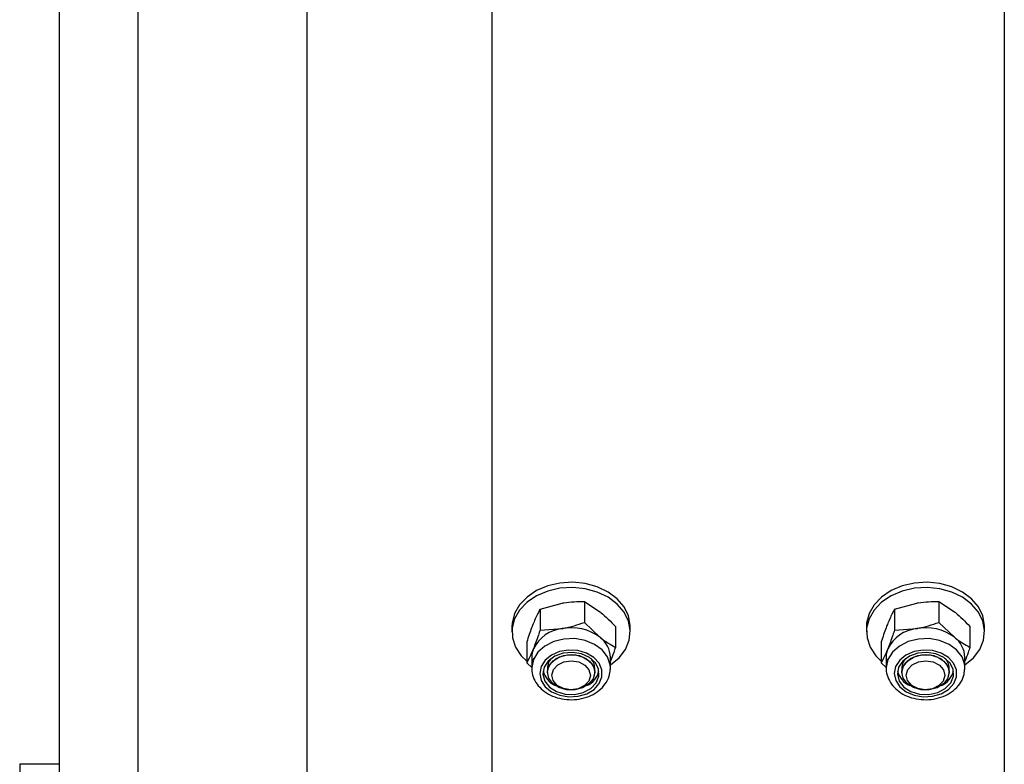
# Model space of a CAD drawing. Units: inches. Extents: x 0.3 to 7.9, y 0.2 to 11.3.
# Drawn here: x 4 to 4.2, y 9.4 to 9.6 of the extents above; entities that cross this region are included whole.
import ezdxf

# ---------------------------------------------------------------- set-up
doc = ezdxf.new("R2010")
doc.units = ezdxf.units.IN
doc.header["$MEASUREMENT"] = 0

msp = doc.modelspace()

# ---------------------------------------------------------------- hatches: boundary and pattern name
at = {"linetype": 'Continuous', "lineweight": 18}
h = msp.add_hatch(dxfattribs=at)
h.set_pattern_fill('ANSI34', angle=90.0000000000002, style=0)
h.set_pattern_definition([(135.0000000000002, (0, 0), (-0.5303300858899088, -0.5303300858899125), []), (135.0000000000002, (-6.172125317348642e-16, 0.176776695), (-0.5303300858899088, -0.5303300858899125), []), (135.0000000000002, (-1.23442506696121e-15, 0.353553391), (-0.5303300858899088, -0.5303300858899125), []), (135.0000000000002, (-1.851637598696074e-15, 0.530330086), (-0.5303300858899088, -0.5303300858899125), [])])
edge = h.paths.add_edge_path(flags=0)
edge.add_line((4.441018244939227, 8.22998936265641), (6.674831744240843, 9.534835236133546))
edge.add_line((6.674831744240843, 9.534835236133546), (6.674831744240843, 9.730758039871427))
edge.add_line((6.674831744240843, 9.730758039871427), (4.441018244939228, 9.730758039743586))
edge.add_line((4.441018244939226, 9.73075803989062), (4.266735430791727, 9.73075803989062))
edge.add_line((4.266735430791727, 9.730758039890619), (4.243497722238727, 9.753995748443621))
edge.add_line((4.243497722238727, 9.753995748443621), (4.069214908091228, 9.753995748443623))
edge.add_line((4.069214908091228, 9.753995748443623), (4.069214908091228, 9.707520331337621))
edge.add_line((4.069214908091228, 9.707520331337621), (4.441018244901694, 9.707520331337621))
edge.add_spline(control_points=[(4.441018245322025, 9.707520331190585), (4.647735197195319, 9.707520331202414), (4.854452149068612, 9.707520331214244), (5.061169100941904, 9.707520331226075), (5.272332500530499, 9.70752033123816), (5.483495900119094, 9.707520331250244), (5.69465929970769, 9.707520331262328), (5.856067908948915, 9.707520331271565), (6.017476518190141, 9.707520331280802), (6.178885127431365, 9.707520331290041), (6.336454763516865, 9.707520331299058), (6.494024399602366, 9.707520331308075), (6.651594035687866, 9.707520331317093)], knot_values=[0.006776386318120214, 0.006776386318120214, 0.006776386318120214, 0.006776386318120214, 0.3218130209730193, 0.3218130209730193, 0.3218130209730193, 0.6436260419460388, 0.6436260419460388, 0.6436260419460388, 0.8896127624296658, 0.8896127624296658, 0.8896127624296658, 1.12974888782397, 1.12974888782397, 1.12974888782397, 1.12974888782397], weights=[1, 1, 1, 1, 1, 1, 1, 1, 1, 1, 1, 1, 1], degree=3, periodic=0)
edge.add_line((6.651594035687843, 9.707520331317093), (6.651594035687843, 9.548173063302842))
edge.add_spline(control_points=[(6.651594035687864, 9.548173063302857), (6.603529864412201, 9.52009715832209), (6.555465693136538, 9.49202125334132), (6.507401521860875, 9.463945348360554), (6.403595232992278, 9.40330859076485), (6.299788944123683, 9.342671833169144), (6.195982655255087, 9.28203507557344), (5.988370077517892, 9.160761560382031), (5.780757499780695, 9.039488045190621), (5.5731449220435, 8.918214529999213), (5.38028045388587, 8.805555883476337), (5.187415985728239, 8.692897236953463), (4.994551517570609, 8.580238590430588), (4.807943819917534, 8.471234734773969), (4.621336122264458, 8.362230879117346), (4.434728424611382, 8.253227023460724)], knot_values=[0.006775616201988703, 0.006775616201988703, 0.006775616201988703, 0.006775616201988703, 0.09160673227739388, 0.09160673227739388, 0.09160673227739388, 0.274820196832181, 0.274820196832181, 0.274820196832181, 0.641247125941757, 0.641247125941757, 0.641247125941757, 0.9816443001958641, 0.9816443001958641, 0.9816443001958641, 1.310998553895179, 1.310998553895179, 1.310998553895179, 1.310998553895179], weights=[1, 1, 1, 1, 1, 1, 1, 1, 1, 1, 1, 1, 1, 1, 1, 1], degree=3, periodic=0)
edge.add_line((4.434728424611385, 8.253227023460727), (4.069214908091228, 8.253227071062375))
edge.add_line((4.069214908091228, 8.253227071062375), (4.069214908091228, 8.206751653956374))
edge.add_line((4.069214908091228, 8.206751653956374), (4.243497722238727, 8.206751653956374))
edge.add_line((4.243497722238727, 8.206751653956374), (4.266735430791727, 8.229989362509377))
edge.add_line((4.266735430791727, 8.229989362509375), (4.441018244939227, 8.229989362509375))

# ---------------------------------------------------------------- linework, layer by layer
at = {"color": 7, "linetype": 'Continuous', "lineweight": 25}
for p, q in [((4.069214908091228, 9.707520331337621), (4.069214908091228, 8.253227071062375)), ((4.026962289167397, 9.704783150018896), (4.026962289167398, 8.795870815034851)), ((4.115544966332749, 9.17652807532139), (4.115544966332751, 9.7016148195266)), ((4.243497722238263, 9.7016148195266), (4.243497722238262, 9.176528076327205)), ((4.00727724979732, 9.652277208370155), (4.007277249797319, 9.319468093097381)), ((4.127478983325484, 9.458410642544418), (4.133015920522278, 9.459951085037078)), ((4.138552857719071, 9.460330346453945), (4.138552857719072, 9.455121154975417)), ((4.138552857719071, 9.460330346453945), (4.142428368907742, 9.457790296894506)), ((4.216061660490839, 9.458410642544418), (4.221598597687632, 9.459951085037078)), ((4.227135534884425, 9.460330346453945), (4.227135534884425, 9.455121154975417)), ((4.227135534884425, 9.460330346453945), (4.231011046073097, 9.457790296894506)), ((4.127478983325484, 9.458410642544418), (4.127478983325483, 9.453201451065889)), ((4.216061660490839, 9.458410642544418), (4.216061660490837, 9.453201451065889)), ((4.12046622617527, 9.454050028919147), (4.12046622617527, 9.452749952887652)), ((4.138552857719072, 9.455121154975417), (4.142428368907741, 9.451419924340186)), ((4.146303880096415, 9.454089066259279), (4.146303880096416, 9.44887987478075)), ((4.149993785230389, 9.452749952887652), (4.149993785230389, 9.454050028919147)), ((4.209048903340625, 9.454050028919147), (4.209048903340625, 9.452749952887652)), ((4.227135534884425, 9.455121154975417), (4.231011046073096, 9.451419924340186)), ((4.23488655726177, 9.454089066259279), (4.23488655726177, 9.44887987478075)), ((4.238576462395742, 9.452749952887652), (4.238576462395742, 9.454050028919147)), ((4.127478983325483, 9.453201451065889), (4.133015920522277, 9.453580712482756)), ((4.216061660490837, 9.453201451065889), (4.221598597687632, 9.453580712482756)), ((4.124156131309243, 9.450249658440221), (4.124156131309246, 9.445040466961693)), ((4.212738808474596, 9.450249658440221), (4.212738808474601, 9.445040466961693)), ((4.12538748601779, 9.446379580333325), (4.12538748601779, 9.443692756534904)), ((4.14507252538787, 9.443692756534904), (4.14507252538787, 9.446379580333327)), ((4.213970163183145, 9.446379580333325), (4.213970163183145, 9.443692756534904)), ((4.233655202553224, 9.443692756534904), (4.233655202553224, 9.446379580333327)), ((4.125465224983883, 9.443776384120863), (4.124156131309246, 9.445040466961693)), ((4.214047902149238, 9.443776384120863), (4.212738808474601, 9.445040466961693)), ((4.129324493891798, 9.442687821081053), (4.129324493891798, 9.442621584539875)), ((4.141135517513846, 9.442621584539875), (4.141135517513846, 9.442687821081053)), ((4.145062306880076, 9.44335607469676), (4.145072525387868, 9.443692756534904)), ((4.217907171057153, 9.442687821081053), (4.217907171057153, 9.442621584539875)), ((4.229718194679201, 9.442621584539875), (4.229718194679201, 9.442687821081053)), ((4.233644984045431, 9.44335607469676), (4.233655202553222, 9.443692756534904)), ((4.007277249797319, 9.419648488363679), (3.997434730112279, 9.419648488363679)), ((3.997434730112279, 9.419648488363677), (3.997434730112281, 9.416966562285635))]:
    msp.add_line(p, q, dxfattribs=at)
at = {"color": 7, "linetype": 'Continuous', "lineweight": 25, "flags": 128}
for points in [[(4.149993785230387, 9.454050028919145), (4.149988361775143, 9.454350486019472), (4.149557301349921, 9.456725711227378), (4.148456312503885, 9.458975824504359), (4.146736876251818, 9.460995613054404), (4.144479391521847, 9.462690633809748), (4.141789415790933, 9.463981629483749), (4.13879272933456, 9.464808234553528), (4.135629453880849, 9.465131797884734), (4.13244750067429, 9.46493719001561), (4.129395654310333, 9.464233510593823), (4.126616615733073, 9.463053662887058), (4.124240329697702, 9.461452815262772), (4.122377908698185, 9.459505821576666), (4.121116437470525, 9.457303721089572), (4.120514901007303, 9.454949481572807), (4.120466226175269, 9.454050028919145)], [(4.144924963168785, 9.444389282686657), (4.145089334498097, 9.444498371608882), (4.14722118501461, 9.446282752380615), (4.148792341313741, 9.44836953226028), (4.14972933787316, 9.450661135739994), (4.149988361775145, 9.453050409987977), (4.149557301349923, 9.455425635195883), (4.148456312503888, 9.457675748472864), (4.14673687625182, 9.45969553702291), (4.144479391521849, 9.461390557778254), (4.141789415790935, 9.462681553452253), (4.138792729334562, 9.463508158522036), (4.135629453880852, 9.46383172185324), (4.132447500674293, 9.463637113984115), (4.129395654310335, 9.46293343456233), (4.126616615733075, 9.461753586855565), (4.124240329697706, 9.46015273923128), (4.122377908698187, 9.458205745545172), (4.121116437470527, 9.456003645058077), (4.120514901007304, 9.453649405541313), (4.120601426484981, 9.451253108618133), (4.121371968068385, 9.448926802469373), (4.122790496089474, 9.446779262585046), (4.124156131309243, 9.445418252741774)], [(4.238576462395741, 9.454050028919145), (4.238571038940496, 9.454350486019472), (4.238139978515275, 9.456725711227378), (4.23703898966924, 9.458975824504359), (4.235319553417172, 9.460995613054404), (4.233062068687201, 9.462690633809748), (4.230372092956287, 9.463981629483749), (4.227375406499915, 9.464808234553528), (4.224212131046204, 9.465131797884734), (4.221030177839645, 9.46493719001561), (4.217978331475687, 9.464233510593823), (4.215199292898427, 9.463053662887058), (4.212823006863057, 9.461452815262772), (4.21096058586354, 9.459505821576666), (4.209699114635879, 9.457303721089572), (4.209097578172657, 9.454949481572807), (4.209048903340624, 9.454050028919145)], [(4.23350764033414, 9.444389282686657), (4.233672011663451, 9.444498371608882), (4.235803862179965, 9.446282752380615), (4.237375018479096, 9.44836953226028), (4.238312015038515, 9.450661135739994), (4.238571038940499, 9.453050409987977), (4.238139978515277, 9.455425635195883), (4.237038989669243, 9.457675748472864), (4.235319553417175, 9.45969553702291), (4.233062068687204, 9.461390557778254), (4.23037209295629, 9.462681553452253), (4.227375406499917, 9.463508158522036), (4.224212131046206, 9.46383172185324), (4.221030177839647, 9.463637113984115), (4.21797833147569, 9.46293343456233), (4.215199292898429, 9.461753586855565), (4.21282300686306, 9.46015273923128), (4.210960585863542, 9.458205745545172), (4.209699114635882, 9.456003645058077), (4.209097578172659, 9.453649405541313), (4.209184103650335, 9.451253108618133), (4.20995464523374, 9.448926802469373), (4.211373173254828, 9.446779262585046), (4.212738808474597, 9.445418252741774)], [(4.145072525387868, 9.443692756534904), (4.145009678297852, 9.444526604563357), (4.144347413721209, 9.446476898271577), (4.143008952701208, 9.448220704923788), (4.141093562768652, 9.449628694357981), (4.138743299632512, 9.450596442438945), (4.136132471557858, 9.451052175718667), (4.133454711719243, 9.450962094544634), (4.130908617313962, 9.450332879825426), (4.128683020516445, 9.449211197538304), (4.126942983659739, 9.447680237727146), (4.125817557317365, 9.445853544677474)], [(4.233655202553222, 9.443692756534904), (4.233592355463206, 9.444526604563357), (4.232930090886563, 9.446476898271577), (4.231591629866562, 9.448220704923788), (4.229676239934006, 9.449628694357981), (4.227325976797867, 9.450596442438945), (4.224715148723213, 9.451052175718667), (4.222037388884598, 9.450962094544632), (4.219491294479316, 9.450332879825426), (4.2172656976818, 9.449211197538302), (4.215525660825093, 9.447680237727146), (4.21440023448272, 9.445853544677474)], [(4.12776279665036, 9.444063569895466), (4.12742163102385, 9.442334725845678), (4.127774273754055, 9.440607180739537), (4.12878939098685, 9.43903443454093), (4.130376785101331, 9.437756232651486), (4.132395409164263, 9.43688614891838), (4.134665899569069, 9.436501494099595), (4.136986513279398, 9.436636446463812), (4.139151053583243, 9.437279014901241), (4.140967191575677, 9.438372104386353), (4.142273555426083, 9.43981858912145), (4.14295406897347, 9.441489942590024), (4.142948265602766, 9.443237657701781), (4.142256660968926, 9.444906442299319), (4.140940707178727, 9.446348017547804), (4.139117332501392, 9.44743429316016), (4.136948551778753, 9.448068748781191), (4.134627070695552, 9.448195010244701), (4.132359163033684, 9.44780185866557), (4.130346342341456, 9.446924227286921), (4.128767456570489, 9.445640097508168), (4.12776279665036, 9.444063569895466)], [(4.128506828284641, 9.443892764737528), (4.128203694792788, 9.442169957752226), (4.128661971112486, 9.440466590119218), (4.129831995893604, 9.438967248152018), (4.131586978796304, 9.437834408817459), (4.133736740191713, 9.437190832835253), (4.136048320075653, 9.43710626164918), (4.13827122289984, 9.437589859859514), (4.140164562651386, 9.438589222096361), (4.141523166590015, 9.439996051954656), (4.142199808898066, 9.44165789759004), (4.142121164882272, 9.44339467224173), (4.141295756842034, 9.445018169427374), (4.139813030546037, 9.446352458035756), (4.13783366239532, 9.447252947192538), (4.135572147642077, 9.447622054925052), (4.133273556500836, 9.447419782683184), (4.131186976988069, 9.44666804980292), (4.129538522370599, 9.44544831820617), (4.128506828284641, 9.443892764737528)], [(4.129324493891798, 9.442687821081055), (4.129430836635432, 9.443525551479992), (4.130162149147883, 9.44496435011798), (4.131504719954457, 9.446128565756123), (4.133296615201645, 9.44687777680647), (4.135321705877081, 9.447121617359171), (4.13733573615815, 9.446830676644867), (4.139095784269035, 9.44604004640753), (4.14038956243202, 9.444845088322246), (4.141061021906515, 9.443389931969797), (4.141135517513846, 9.442687821081055)], [(4.129325205890113, 9.442690440369747), (4.129712672198344, 9.444202735493622), (4.130765610354386, 9.445524320477174), (4.132357020476906, 9.446495792666866), (4.13429495501842, 9.446999978179221), (4.13634567047235, 9.446976064800463), (4.138261820289617, 9.446426936836994), (4.139812288522898, 9.445418827225476), (4.140810065820787, 9.444073328863167), (4.141134805515533, 9.442552728710005), (4.140747339207302, 9.44104043358613), (4.139694401051259, 9.43971884860258), (4.138102990928739, 9.438747376412888), (4.136165056387226, 9.43824319090053), (4.134114340933295, 9.438267104279289), (4.132198191116029, 9.438816232242758), (4.130647722882746, 9.439824341854278), (4.129649945584858, 9.441169840216586), (4.129325205890113, 9.442690440369747)], [(4.216345473815715, 9.444063569895466), (4.216004308189205, 9.442334725845678), (4.21635695091941, 9.440607180739537), (4.217372068152205, 9.43903443454093), (4.218959462266685, 9.437756232651486), (4.220978086329618, 9.43688614891838), (4.223248576734424, 9.436501494099595), (4.225569190444753, 9.436636446463812), (4.227733730748597, 9.437279014901241), (4.229549868741031, 9.438372104386353), (4.230856232591438, 9.43981858912145), (4.231536746138824, 9.441489942590024), (4.23153094276812, 9.443237657701781), (4.230839338134281, 9.444906442299319), (4.22952338434408, 9.446348017547804), (4.227700009666747, 9.44743429316016), (4.225531228944107, 9.448068748781191), (4.223209747860906, 9.448195010244701), (4.220941840199039, 9.44780185866557), (4.218929019506811, 9.446924227286921), (4.217350133735843, 9.445640097508168), (4.216345473815715, 9.444063569895466)], [(4.217089505449995, 9.443892764737528), (4.216786371958142, 9.442169957752226), (4.21724464827784, 9.440466590119218), (4.218414673058959, 9.438967248152018), (4.220169655961659, 9.437834408817459), (4.222319417357067, 9.437190832835253), (4.224630997241007, 9.43710626164918), (4.226853900065195, 9.437589859859514), (4.228747239816741, 9.438589222096361), (4.23010584375537, 9.439996051954656), (4.230782486063419, 9.44165789759004), (4.230703842047626, 9.44339467224173), (4.229878434007388, 9.445018169427374), (4.228395707711392, 9.446352458035756), (4.226416339560675, 9.447252947192538), (4.224154824807432, 9.447622054925052), (4.22185623366619, 9.447419782683184), (4.219769654153423, 9.44666804980292), (4.218121199535954, 9.44544831820617), (4.217089505449995, 9.443892764737528)], [(4.217907171057153, 9.442687821081055), (4.218013513800787, 9.443525551479992), (4.218744826313237, 9.44496435011798), (4.22008739711981, 9.446128565756123), (4.221879292366999, 9.44687777680647), (4.223904383042435, 9.447121617359171), (4.225918413323504, 9.446830676644867), (4.227678461434389, 9.44604004640753), (4.228972239597375, 9.444845088322246), (4.22964369907187, 9.443389931969797), (4.229718194679201, 9.442687821081055)], [(4.217907883055467, 9.442690440369747), (4.218295349363698, 9.444202735493622), (4.21934828751974, 9.445524320477174), (4.220939697642261, 9.446495792666866), (4.222877632183773, 9.446999978179221), (4.224928347637704, 9.446976064800463), (4.226844497454971, 9.446426936836994), (4.228394965688253, 9.445418827225476), (4.229392742986142, 9.444073328863167), (4.229717482680887, 9.442552728710005), (4.229330016372656, 9.44104043358613), (4.228277078216614, 9.43971884860258), (4.226685668094093, 9.438747376412888), (4.22474773355258, 9.43824319090053), (4.22269701809865, 9.438267104279289), (4.220780868281383, 9.438816232242758), (4.219230400048101, 9.439824341854278), (4.218232622750213, 9.441169840216586), (4.217907883055467, 9.442690440369747)], [(4.125817557317365, 9.445853544677474), (4.125390209212655, 9.443866595856214), (4.125387486017789, 9.443692756534904)], [(4.130416609722161, 9.44195682135773), (4.130811613615115, 9.443335674991964), (4.131879277650599, 9.444496065531741), (4.133457059657609, 9.445261334036344), (4.135304756628205, 9.445514975313124), (4.137141073448031, 9.445218374776955), (4.138686447527522, 9.44441668717078), (4.139705609671925, 9.443231962165317), (4.140043401683483, 9.441844563403096), (4.139648397790529, 9.44046570976886), (4.138580733755045, 9.439305319229083), (4.137002951748037, 9.43854005072448), (4.135155254777439, 9.4382864094477), (4.133318937957613, 9.43858300998387), (4.131773563878123, 9.439384697590047), (4.130754401733719, 9.440569422595509), (4.130416609722161, 9.44195682135773)], [(4.21440023448272, 9.445853544677474), (4.21397288637801, 9.443866595856214), (4.213970163183143, 9.443692756534904)], [(4.218999286887516, 9.44195682135773), (4.219394290780469, 9.443335674991964), (4.220461954815954, 9.444496065531741), (4.222039736822962, 9.445261334036344), (4.22388743379356, 9.445514975313124), (4.225723750613385, 9.445218374776955), (4.227269124692876, 9.44441668717078), (4.228288286837279, 9.443231962165317), (4.228626078848837, 9.441844563403096), (4.228231074955883, 9.44046570976886), (4.227163410920399, 9.439305319229083), (4.22558562891339, 9.43854005072448), (4.223737931942794, 9.4382864094477), (4.221901615122968, 9.43858300998387), (4.220356241043477, 9.439384697590047), (4.219337078899073, 9.440569422595509), (4.218999286887516, 9.44195682135773)]]:
    msp.add_lwpolyline(points, dxfattribs=at)
at = {"color": 7, "linetype": 'Continuous', "lineweight": 25}
for centre, radius, start, end in [((4.135265038037287, 9.44179709891206), 0.01199633603980023, 53.3356213381364, 100.8059723251695), ((4.223847715202641, 9.44179709891206), 0.01199633603980023, 53.3356213381364, 100.8059723251695), ((4.134061992576971, 9.444426425236875), 0.00921386139051969, 96.51898497923273, 153.4809704560374), ((4.138538710533163, 9.446165683566141), 0.006537315074447283, 1.875015905707557, 53.48784874077582), ((4.222644669742325, 9.444426425236877), 0.009213861390517823, 96.51898497922849, 153.4809704560449), ((4.227121387698518, 9.446165683566141), 0.006537315074446395, 1.875015905707812, 53.48784874078207), ((4.131077106161001, 9.44637034344018), 0.005689627641087379, 157.5795596529664, 179.906982449641), ((4.219659783326356, 9.44637034344018), 0.005689627641087379, 157.5795596529664, 179.906982449641), ((4.132885558917705, 9.443686129595736), 0.003557751466511592, 137.8313418616289, 188.0113436908391), ((4.13301797533615, 9.443649789508143), 0.003683577768303155, 139.0032440011919, 187.1297615308637), ((4.137523925325507, 9.443670606034386), 0.003605691669709082, 352.3448251887314, 41.81249973302823), ((4.137462880501133, 9.443656135898276), 0.003663692980923869, 352.7312959372507, 41.13573308287515), ((4.221468250784111, 9.44368612927823), 0.003557765979848546, 137.8298178854357, 188.0113056158513), ((4.221600675537221, 9.443649785355223), 0.003683600110447533, 139.0012502431202, 187.129652969361), ((4.226106586888395, 9.443670604633692), 0.003605706946552237, 352.344880290421, 41.81398290254932), ((4.226045535354075, 9.443656132335661), 0.00366371466327153, 352.7313953466086, 41.13770534393515), ((4.133431712676094, 9.44417081260049), 0.005301121283604567, 192.5264532621535, 246.0105125773894), ((4.137088572534738, 9.444121534474602), 0.005231711580050854, 293.6058316275067, 347.8572104779474), ((4.222014280403186, 9.44417076256521), 0.00530100359836383, 192.5261818943636, 246.0058213876849), ((4.225671356549291, 9.4441214903694), 0.005231597844064726, 293.6105067681181, 347.8574365438977)]:
    msp.add_arc(centre, radius, start, end, dxfattribs=at)
for points, knots in [([(4.133015920522278, 9.459951085037078), (4.133147178695556, 9.459973259222723), (4.135016937883325, 9.460289128218202), (4.13684921112015, 9.460310487036764), (4.138552857719071, 9.460330346453945)], [0, 0, 0, 0, 0.07020057670378382, 1, 1, 1, 1]), ([(4.221598597687632, 9.459951085037078), (4.221729855860911, 9.459973259222723), (4.223599615048681, 9.460289128218202), (4.225431888285505, 9.460310487036764), (4.227135534884425, 9.460330346453945)], [0, 0, 0, 0, 0.07020057670378382, 1, 1, 1, 1]), ([(4.127478983325484, 9.458410642544418), (4.127339503725496, 9.458155723062372), (4.126797943362328, 9.457165941852178), (4.126235294906543, 9.455871670818352), (4.125817557317365, 9.454910741030217)], [0, 0, 0, 0, 0.2575513451039262, 1, 1, 1, 1]), ([(4.142428368907742, 9.457790296894506), (4.142520241454073, 9.4577157392745), (4.143828956433989, 9.456653673640444), (4.145111433582934, 9.455324723413696), (4.146303880096415, 9.454089066259279)], [0, 0, 0, 0, 0.07020057670318258, 0.9999999999999999, 0.9999999999999999, 0.9999999999999999, 0.9999999999999999]), ([(4.216061660490839, 9.458410642544418), (4.21592218089085, 9.458155723062372), (4.215380620527683, 9.457165941852178), (4.214817972071898, 9.455871670818352), (4.21440023448272, 9.454910741030217)], [0, 0, 0, 0, 0.2575513451039262, 1, 1, 1, 1]), ([(4.231011046073097, 9.457790296894506), (4.231102918619427, 9.4577157392745), (4.232411633599343, 9.456653673640444), (4.233694110748289, 9.455324723413696), (4.23488655726177, 9.454089066259279)], [0, 0, 0, 0, 0.07020057670318258, 0.9999999999999999, 0.9999999999999999, 0.9999999999999999, 0.9999999999999999]), ([(4.125817557317365, 9.454910741030217), (4.12566648720347, 9.454531091980638), (4.125104122290622, 9.453117832275101), (4.124556583084509, 9.451461236742663), (4.124156131309243, 9.450249658440221)], [0, 0, 0, 0, 0.2686336050558803, 1, 1, 1, 1]), ([(4.133015920522277, 9.453580712482756), (4.133147178695556, 9.453604046638535), (4.135016937883328, 9.453936439289345), (4.136849211120151, 9.454550345414392), (4.138552857719072, 9.455121154975417)], [0, 0, 0, 0, 0.07020057670379841, 1, 1, 1, 1]), ([(4.21440023448272, 9.454910741030217), (4.214249164368824, 9.454531091980638), (4.213686799455977, 9.453117832275101), (4.213139260249863, 9.451461236742663), (4.212738808474596, 9.450249658440221)], [0, 0, 0, 0, 0.2686336050558803, 1, 1, 1, 1]), ([(4.221598597687632, 9.453580712482756), (4.221729855860911, 9.453604046638535), (4.223599615048681, 9.453936439289345), (4.225431888285505, 9.454550345414392), (4.227135534884425, 9.455121154975417)], [0, 0, 0, 0, 0.07020057670379841, 1, 1, 1, 1]), ([(4.127478983325483, 9.453201451065889), (4.127339503725494, 9.45277124175327), (4.126797943362328, 9.451100859047848), (4.126235294906542, 9.449631380699227), (4.125817557317365, 9.448540368475895)], [0, 0, 0, 0, 0.2575513451037086, 0.9999999999999999, 0.9999999999999999, 0.9999999999999999, 0.9999999999999999]), ([(4.142428368907741, 9.451419924340186), (4.142520241454073, 9.451346526690312), (4.143828956433992, 9.450300984711584), (4.145111433582936, 9.449564581791323), (4.146303880096415, 9.44887987478075)], [0, 0, 0, 0, 0.07020057670331518, 1, 1, 1, 1]), ([(4.216061660490837, 9.453201451065889), (4.215922180890849, 9.45277124175327), (4.215380620527682, 9.451100859047848), (4.214817972071898, 9.449631380699227), (4.21440023448272, 9.448540368475895)], [0, 0, 0, 0, 0.2575513451037086, 0.9999999999999999, 0.9999999999999999, 0.9999999999999999, 0.9999999999999999]), ([(4.231011046073096, 9.451419924340186), (4.231102918619427, 9.451346526690312), (4.232411633599345, 9.450300984711584), (4.23369411074829, 9.449564581791323), (4.23488655726177, 9.44887987478075)], [0, 0, 0, 0, 0.07020057670331518, 1, 1, 1, 1]), ([(4.146303880096415, 9.44887987478075), (4.1461645619273, 9.44844812753075), (4.145762743106353, 9.447202890301156), (4.145345259529245, 9.44610688979106), (4.14507252538787, 9.445390893343637)], [0, 0, 0, 0, 0.3467188739153129, 1, 1, 1, 1]), ([(4.23488655726177, 9.44887987478075), (4.234747239092654, 9.44844812753075), (4.234345420271707, 9.447202890301156), (4.233927936694599, 9.44610688979106), (4.233655202553224, 9.445390893343637)], [0, 0, 0, 0, 0.3467188739153129, 1, 1, 1, 1]), ([(4.125817557317365, 9.448540368475895), (4.125666487203469, 9.448177955711055), (4.125104122290622, 9.446828858807242), (4.124556583084511, 9.445795922133197), (4.124156131309246, 9.445040466961693)], [0, 0, 0, 0, 0.2686336050556581, 0.9999999999999999, 0.9999999999999999, 0.9999999999999999, 0.9999999999999999]), ([(4.21440023448272, 9.448540368475895), (4.214249164368825, 9.448177955711055), (4.213686799455977, 9.446828858807242), (4.213139260249865, 9.445795922133197), (4.212738808474601, 9.445040466961693)], [0, 0, 0, 0, 0.2686336050556581, 0.9999999999999999, 0.9999999999999999, 0.9999999999999999, 0.9999999999999999]), ([(4.125878852234076, 9.446174054542547), (4.125741660919029, 9.445775627113838), (4.12538244362076, 9.444732397632084), (4.125329485682797, 9.442944973408718), (4.125867057065707, 9.440983698694316), (4.126973393015684, 9.439226012224587), (4.128567234836324, 9.437751492795853), (4.130580085598069, 9.436628513949474), (4.132904784463721, 9.435930621548648), (4.135396550280539, 9.43571266603615), (4.137895347928429, 9.435998066262492), (4.1402409092196, 9.436781827413526), (4.142286196764262, 9.438033296703466), (4.143852279260521, 9.439691633590565), (4.144834775671543, 9.441504245761069), (4.144954196712527, 9.442760878844762), (4.145005957559829, 9.44330554327428)], [0, 0, 0, 0, 0.04469971768012791, 0.1170402937894356, 0.1883034057971607, 0.2592936491952036, 0.3315832274068679, 0.4056831669827187, 0.4810995967569174, 0.55718166466368, 0.6336569404010493, 0.7105970950299454, 0.7880451167379695, 0.8654900830393998, 0.9416991577441799, 1, 1, 1, 1]), ([(4.214461529399431, 9.446174054542547), (4.214324338084383, 9.445775627113838), (4.213965120786114, 9.444732397632084), (4.213912162848152, 9.442944973408718), (4.214449734231062, 9.440983698694316), (4.215556070181038, 9.439226012224587), (4.217149912001679, 9.437751492795853), (4.219162762763424, 9.436628513949474), (4.221487461629076, 9.435930621548648), (4.223979227445893, 9.43571266603615), (4.226478025093782, 9.435998066262492), (4.228823586384955, 9.436781827413526), (4.230868873929617, 9.438033296703466), (4.232434956425876, 9.439691633590565), (4.233417452836897, 9.441504245761069), (4.233536873877881, 9.442760878844762), (4.233588634725184, 9.44330554327428)], [0, 0, 0, 0, 0.04469971768012791, 0.1170402937894356, 0.1883034057971607, 0.2592936491952036, 0.3315832274068679, 0.4056831669827187, 0.4810995967569174, 0.55718166466368, 0.6336569404010493, 0.7105970950299454, 0.7880451167379695, 0.8654900830393998, 0.9416991577441799, 1, 1, 1, 1])]:
    msp.add_open_spline(points, degree=3, knots=knots, dxfattribs=at)

doc.saveas('drawing.dxf')
